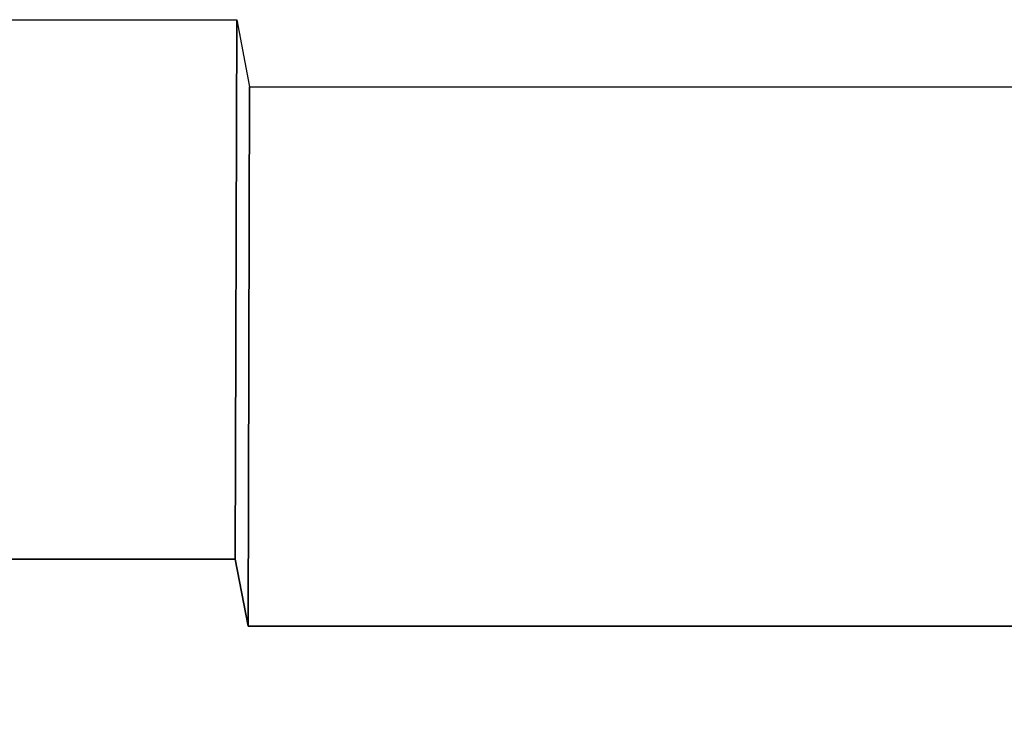
# Model space of a CAD drawing. Extents: x -2.67 to 2.88, y -3.24 to 2.9.
# Drawn here: x 0.08 to 1.46, y 1.28 to 2.24 of the extents above; entities that cross this region are included whole.
import ezdxf

# ---------------------------------------------------------------- set-up
doc = ezdxf.new("R2010")
doc.units = 0
doc.header["$MEASUREMENT"] = 0
doc.layers.add('LAYER_1', color=7, linetype='CONTINUOUS')

msp = doc.modelspace()

# ---------------------------------------------------------------- linework, layer by layer
at = {"layer": 'LAYER_1', "color": 252}
for points in [[(0.3858, 1.4899), (0.3858, 1.4899), (0.388, 2.243), (0.388, 2.243), (0.388, 2.243), (0.388, 2.243), (-1.1645, 2.243), (-1.1645, 2.243), (-1.1645, 2.243), (-1.1645, 2.243), (-1.1667, 1.4899), (-1.1667, 1.4899), (-1.1667, 1.4899), (-1.1667, 1.4899), (0.3858, 1.4899), (0.3858, 1.4899)], [(0.3858, 1.4899), (0.3858, 1.4899), (0.388, 2.243), (0.388, 2.243), (0.388, 2.243), (0.388, 2.243), (-1.1645, 2.243), (-1.1645, 2.243), (-1.1645, 2.243), (-1.1645, 2.243), (-1.1667, 1.4899), (-1.1667, 1.4899), (-1.1667, 1.4899), (-1.1667, 1.4899), (0.3858, 1.4899), (0.3858, 1.4899)], [(0.4037, 1.3961), (0.4037, 1.3961), (0.4059, 2.1492), (0.4059, 2.1492), (0.4059, 2.1492), (0.4059, 2.1492), (0.388, 2.243), (0.388, 2.243), (0.388, 2.243), (0.388, 2.243), (0.3858, 1.4899), (0.3858, 1.4899), (0.3858, 1.4899), (0.3858, 1.4899), (0.4037, 1.3961), (0.4037, 1.3961)], [(0.4037, 1.3961), (0.4037, 1.3961), (0.4059, 2.1492), (0.4059, 2.1492), (0.4059, 2.1492), (0.4059, 2.1492), (0.388, 2.243), (0.388, 2.243), (0.388, 2.243), (0.388, 2.243), (0.3858, 1.4899), (0.3858, 1.4899), (0.3858, 1.4899), (0.3858, 1.4899), (0.4037, 1.3961), (0.4037, 1.3961)], [(2.4613, 1.3961), (2.4613, 1.3961), (2.4636, 2.1492), (2.4636, 2.1492), (2.4636, 2.1492), (2.4636, 2.1492), (0.4059, 2.1492), (0.4059, 2.1492), (0.4059, 2.1492), (0.4059, 2.1492), (0.4037, 1.3961), (0.4037, 1.3961), (0.4037, 1.3961), (0.4037, 1.3961), (2.4613, 1.3961), (2.4613, 1.3961)], [(2.4613, 1.3961), (2.4613, 1.3961), (2.4636, 2.1492), (2.4636, 2.1492), (2.4636, 2.1492), (2.4636, 2.1492), (0.4059, 2.1492), (0.4059, 2.1492), (0.4059, 2.1492), (0.4059, 2.1492), (0.4037, 1.3961), (0.4037, 1.3961), (0.4037, 1.3961), (0.4037, 1.3961), (2.4613, 1.3961), (2.4613, 1.3961)]]:
    msp.add_open_spline(points, degree=3, knots=[0, 0, 0, 0, 0.25, 0.25, 0.25, 0.25, 0.5, 0.5, 0.5, 0.5, 0.75, 0.75, 0.75, 0.75, 1, 1, 1, 1], dxfattribs=at)
at = {"layer": 'LAYER_1', "color": 250}
for points in [[(0.3858, 1.4899), (0.3858, 1.4899), (0.388, 2.243), (0.388, 2.243), (0.388, 2.243), (0.388, 2.243), (-1.1645, 2.243), (-1.1645, 2.243), (-1.1645, 2.243), (-1.1645, 2.243), (-1.1667, 1.4899), (-1.1667, 1.4899), (-1.1667, 1.4899), (-1.1667, 1.4899), (0.3858, 1.4899), (0.3858, 1.4899)], [(0.3858, 1.4899), (0.3858, 1.4899), (0.388, 2.243), (0.388, 2.243), (0.388, 2.243), (0.388, 2.243), (-1.1645, 2.243), (-1.1645, 2.243), (-1.1645, 2.243), (-1.1645, 2.243), (-1.1667, 1.4899), (-1.1667, 1.4899), (-1.1667, 1.4899), (-1.1667, 1.4899), (0.3858, 1.4899), (0.3858, 1.4899)], [(0.4037, 1.3961), (0.4037, 1.3961), (0.4059, 2.1492), (0.4059, 2.1492), (0.4059, 2.1492), (0.4059, 2.1492), (0.388, 2.243), (0.388, 2.243), (0.388, 2.243), (0.388, 2.243), (0.3858, 1.4899), (0.3858, 1.4899), (0.3858, 1.4899), (0.3858, 1.4899), (0.4037, 1.3961), (0.4037, 1.3961)], [(0.4037, 1.3961), (0.4037, 1.3961), (0.4059, 2.1492), (0.4059, 2.1492), (0.4059, 2.1492), (0.4059, 2.1492), (0.388, 2.243), (0.388, 2.243), (0.388, 2.243), (0.388, 2.243), (0.3858, 1.4899), (0.3858, 1.4899), (0.3858, 1.4899), (0.3858, 1.4899), (0.4037, 1.3961), (0.4037, 1.3961)], [(2.4613, 1.3961), (2.4613, 1.3961), (2.4636, 2.1492), (2.4636, 2.1492), (2.4636, 2.1492), (2.4636, 2.1492), (0.4059, 2.1492), (0.4059, 2.1492), (0.4059, 2.1492), (0.4059, 2.1492), (0.4037, 1.3961), (0.4037, 1.3961), (0.4037, 1.3961), (0.4037, 1.3961), (2.4613, 1.3961), (2.4613, 1.3961)], [(2.4613, 1.3961), (2.4613, 1.3961), (2.4636, 2.1492), (2.4636, 2.1492), (2.4636, 2.1492), (2.4636, 2.1492), (0.4059, 2.1492), (0.4059, 2.1492), (0.4059, 2.1492), (0.4059, 2.1492), (0.4037, 1.3961), (0.4037, 1.3961), (0.4037, 1.3961), (0.4037, 1.3961), (2.4613, 1.3961), (2.4613, 1.3961)]]:
    msp.add_open_spline(points, degree=3, knots=[0, 0, 0, 0, 0.25, 0.25, 0.25, 0.25, 0.5, 0.5, 0.5, 0.5, 0.75, 0.75, 0.75, 0.75, 1, 1, 1, 1], dxfattribs=at)
at = {"layer": 'LAYER_1', "color": 7}
msp.add_open_spline([(2.8333, 0.7399), (2.8333, 0.7399), (2.8333, 1.2731), (2.8333, 1.2731), (2.8333, 1.2731), (2.8333, 1.341), (2.7784, 1.3961), (2.7107, 1.3961), (2.7107, 1.3961), (2.643, 1.3961), (2.5881, 1.341), (2.5881, 1.2731), (2.5881, 1.2731), (2.5881, 1.2731), (2.4725, 1.2731), (2.4725, 1.2731), (2.4725, 1.2731), (2.4725, 1.2731), (2.4613, 1.3961), (2.4613, 1.3961), (2.4613, 1.3961), (2.4613, 1.3961), (0.4037, 1.3961), (0.4037, 1.3961), (0.4037, 1.3961), (0.4037, 1.3961), (0.3858, 1.4899), (0.3858, 1.4899), (0.3858, 1.4899), (0.3858, 1.4899), (-1.1667, 1.4899), (-1.1667, 1.4899), (-1.1667, 1.4899), (-1.1667, 1.4899), (-1.1667, 0.7399), (-1.1667, 0.7399), (-1.1667, 0.7399), (-1.1667, 0.7399), (2.8333, 0.7399), (2.8333, 0.7399)], degree=3, knots=[0, 0, 0, 0, 0.1, 0.1, 0.1, 0.1, 0.2, 0.2, 0.2, 0.2, 0.3, 0.3, 0.3, 0.3, 0.4, 0.4, 0.4, 0.4, 0.5, 0.5, 0.5, 0.5, 0.6, 0.6, 0.6, 0.6, 0.7, 0.7, 0.7, 0.7, 0.8, 0.8, 0.8, 0.8, 0.9, 0.9, 0.9, 0.9, 1, 1, 1, 1], dxfattribs=at)

doc.saveas('drawing.dxf')
